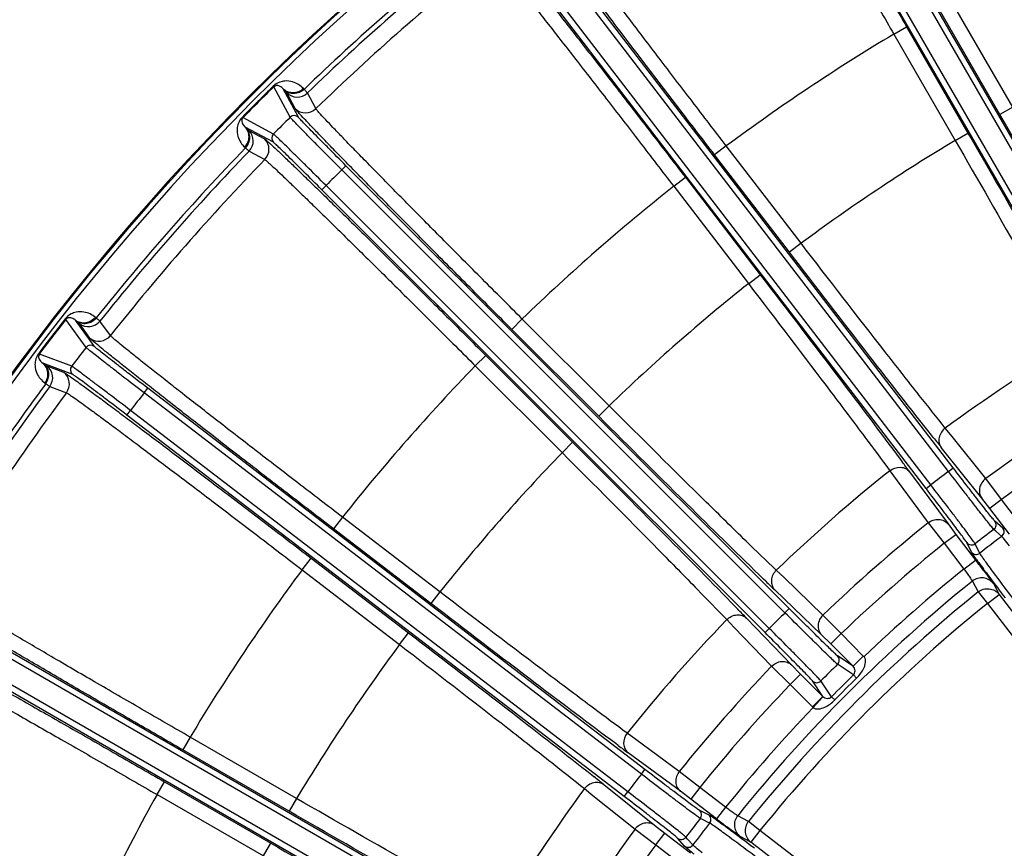
# Model space of a CAD drawing. Units: millimetres. Extents: x 525 to 3228, y 2257 to 4168.
# Drawn here: x 2052 to 2119, y 3300 to 3356 of the extents above; entities that cross this region are included whole.
import ezdxf

# ---------------------------------------------------------------- set-up
doc = ezdxf.new("R2010")
doc.units = ezdxf.units.MM
doc.layers.get('0').update_dxf_attribs({"lineweight": 30})

msp = doc.modelspace()

# ---------------------------------------------------------------- linework, layer by layer
at = {"color": 0, "linetype": 'Continuous', "lineweight": -3}
for p, q in [((2127.098, 3333.484), (2105.85, 3370.287)), ((2127.444, 3333.684), (2106.196, 3370.487)), ((2125.445, 3332.53), (2104.197, 3369.333)), ((2125.792, 3332.73), (2104.543, 3369.534)), ((2115.176, 3325.668), (2089.306, 3359.383)), ((2114.858, 3325.425), (2088.988, 3359.139)), ((2113.344, 3324.263), (2087.474, 3357.977)), ((2113.662, 3324.506), (2087.791, 3358.222)), ((2119.212, 3350.134), (2115.048, 3357.346)), ((2118.347, 3349.632), (2114.182, 3356.846)), ((2111.152, 3355.096), (2112.018, 3355.596)), ((2112.018, 3355.596), (2116.182, 3348.383)), ((2111.152, 3355.096), (2115.315, 3347.884)), ((2069.08, 3351.558), (2069.118, 3351.518)), ((2070.227, 3349.453), (2069.118, 3351.518)), ((2070.791, 3349.452), (2069.758, 3351.374)), ((2069.808, 3351.32), (2069.758, 3351.374)), ((2071.171, 3351.347), (2071.121, 3351.401)), ((2070.564, 3350.049), (2069.992, 3351.115)), ((2071.967, 3350.039), (2071.393, 3351.103)), ((2119.213, 3350.132), (2118.347, 3349.632)), ((2066.988, 3349.466), (2067.027, 3349.427)), ((2069.092, 3348.318), (2067.027, 3349.427)), ((2067.172, 3348.788), (2067.225, 3348.737)), ((2069.093, 3347.754), (2067.172, 3348.788)), ((2067.43, 3348.554), (2068.496, 3347.981)), ((2115.316, 3347.883), (2116.182, 3348.383)), ((2067.144, 3347.425), (2067.198, 3347.374)), ((2099.797, 3347.509), (2099.004, 3346.9)), ((2104.866, 3340.903), (2099.797, 3347.509)), ((2067.442, 3347.152), (2068.507, 3346.579)), ((2104.074, 3340.292), (2099.004, 3346.9)), ((2073.726, 3345.886), (2074.009, 3346.169)), ((2103.775, 3315.836), (2073.726, 3345.886)), ((2104.058, 3316.119), (2074.009, 3346.169)), ((2096.228, 3344.77), (2097.021, 3345.379)), ((2097.021, 3345.379), (2102.091, 3338.771)), ((2072.377, 3344.536), (2072.66, 3344.819)), ((2102.426, 3314.487), (2072.377, 3344.536)), ((2102.709, 3314.77), (2072.658, 3344.82)), ((2096.229, 3344.769), (2101.297, 3338.164)), ((2104.868, 3340.901), (2104.074, 3340.292)), ((2101.298, 3338.162), (2102.091, 3338.771)), ((2057.079, 3335.835), (2057.021, 3335.882)), ((2054.977, 3335.771), (2055.021, 3335.737)), ((2056.39, 3333.834), (2055.021, 3335.737)), ((2056.949, 3333.906), (2055.674, 3335.677)), ((2055.731, 3335.63), (2055.674, 3335.677)), ((2056.646, 3334.469), (2055.939, 3335.451)), ((2058.038, 3334.641), (2057.33, 3335.622)), ((2085.96, 3335.766), (2085.253, 3335.059)), ((2091.849, 3329.878), (2085.962, 3335.765)), ((2091.143, 3329.17), (2085.253, 3335.059)), ((2053.176, 3333.423), (2053.22, 3333.39)), ((2055.412, 3332.56), (2053.22, 3333.39)), ((2082.779, 3332.585), (2083.486, 3333.292)), ((2083.486, 3333.292), (2089.376, 3327.402)), ((2053.447, 3332.775), (2053.507, 3332.732)), ((2055.487, 3332.001), (2053.447, 3332.775)), ((2053.734, 3332.577), (2054.866, 3332.149)), ((2082.779, 3332.585), (2088.667, 3326.697)), ((2053.598, 3331.42), (2053.658, 3331.377)), ((2053.929, 3331.189), (2055.059, 3330.759)), ((2060.324, 3330.754), (2060.568, 3331.071)), ((2094.039, 3304.884), (2060.324, 3330.754)), ((2094.282, 3305.201), (2060.568, 3331.071)), ((2091.85, 3329.877), (2091.143, 3329.17)), ((2059.163, 3329.24), (2059.406, 3329.557)), ((2092.877, 3303.37), (2059.163, 3329.24)), ((2093.121, 3303.687), (2059.405, 3329.558)), ((2113.844, 3327.709), (2113.714, 3327.873)), ((2115.101, 3327.792), (2114.645, 3328.363)), ((2088.669, 3326.695), (2089.376, 3327.402)), ((2117.387, 3324.934), (2115.101, 3327.792)), ((2117.115, 3323.613), (2114.374, 3327.043)), ((2111.589, 3326.25), (2111.718, 3326.077)), ((2110.879, 3325.473), (2111.389, 3324.78)), ((2112.223, 3325.393), (2114.828, 3321.857)), ((2114.858, 3325.425), (2115.176, 3325.668)), ((2111.389, 3324.78), (2113.481, 3321.937)), ((2113.344, 3324.263), (2113.662, 3324.506)), ((2118.451, 3323.524), (2117.387, 3324.934)), ((2117.657, 3322.915), (2117.115, 3323.613)), ((2118.451, 3323.524), (2117.657, 3322.915)), ((2119.791, 3321.777), (2118.451, 3323.524)), ((2118.997, 3321.169), (2117.657, 3322.915)), ((2073.775, 3322.318), (2073.166, 3321.524)), ((2080.381, 3317.248), (2073.775, 3322.318)), ((2113.481, 3321.937), (2114.568, 3320.545)), ((2114.828, 3321.857), (2115.361, 3321.153)), ((2118.546, 3321.58), (2118.009, 3322.051)), ((2079.774, 3316.454), (2073.166, 3321.524)), ((2114.568, 3320.545), (2115.361, 3321.153)), ((2115.361, 3321.153), (2116.701, 3319.407)), ((2118.066, 3321.371), (2117.932, 3321.489)), ((2118.469, 3321.018), (2118.066, 3321.371)), ((2118.644, 3321.475), (2118.546, 3321.58)), ((2114.568, 3320.545), (2115.908, 3318.798)), ((2116.42, 3319.949), (2116.105, 3320.59)), ((2116.747, 3320.359), (2116.668, 3320.519)), ((2116.497, 3319.827), (2116.42, 3319.949)), ((2116.769, 3319.439), (2116.497, 3319.827)), ((2116.984, 3319.878), (2116.747, 3320.359)), ((2071.036, 3318.748), (2071.645, 3319.541)), ((2071.645, 3319.541), (2078.253, 3314.471)), ((2115.908, 3318.798), (2116.701, 3319.407)), ((2071.036, 3318.748), (2077.642, 3313.679)), ((2103.708, 3318.215), (2103.18, 3318.722)), ((2117.353, 3318.64), (2117.241, 3318.792)), ((2102.472, 3317.969), (2102.321, 3318.115)), ((2106.346, 3315.68), (2103.708, 3318.215)), ((2116.482, 3317.979), (2116.867, 3317.247)), ((2117.901, 3317.81), (2118.288, 3317.079)), ((2080.383, 3317.247), (2079.774, 3316.454)), ((2106.249, 3314.335), (2103.084, 3317.378)), ((2116.867, 3317.247), (2117.495, 3316.47)), ((2117.495, 3316.47), (2118.288, 3317.079)), ((2117.495, 3316.47), (2127.18, 3303.848)), ((2118.288, 3317.079), (2127.953, 3304.484)), ((2100.427, 3316.228), (2100.577, 3316.073)), ((2103.775, 3315.836), (2104.058, 3316.119)), ((2099.824, 3315.365), (2100.33, 3314.838)), ((2101.167, 3315.462), (2104.211, 3312.296)), ((2107.585, 3314.421), (2106.346, 3315.68)), ((2077.644, 3313.678), (2078.253, 3314.471)), ((2100.33, 3314.838), (2102.865, 3312.199)), ((2102.426, 3314.487), (2102.709, 3314.77)), ((2085.815, 3292.754), (2049.013, 3314.002)), ((2086.015, 3293.1), (2049.213, 3314.348)), ((2106.878, 3313.714), (2106.249, 3314.335)), ((2107.585, 3314.421), (2106.878, 3313.714)), ((2109.074, 3312.886), (2107.585, 3314.421)), ((2108.391, 3312.201), (2106.878, 3313.714)), ((2085.061, 3291.447), (2048.257, 3312.696)), ((2108.391, 3312.201), (2107.339, 3312.903)), ((2109.098, 3312.908), (2108.391, 3312.201)), ((2084.861, 3291.101), (2048.058, 3312.349)), ((2102.865, 3312.199), (2104.124, 3310.96)), ((2104.211, 3312.296), (2104.831, 3311.667)), ((2108.416, 3311.614), (2107.337, 3312.336)), ((2104.124, 3310.96), (2104.831, 3311.667)), ((2104.831, 3311.667), (2106.344, 3310.154)), ((2106.344, 3310.154), (2105.642, 3311.206)), ((2106.931, 3310.13), (2106.21, 3311.209)), ((2108.628, 3311.398), (2108.416, 3311.614)), ((2104.124, 3310.96), (2105.637, 3309.447)), ((2105.637, 3309.447), (2106.344, 3310.154)), ((2107.147, 3309.918), (2106.931, 3310.13)), ((2063.449, 3307.394), (2062.949, 3306.528)), ((2070.661, 3303.23), (2063.449, 3307.394)), ((2093.661, 3307.233), (2093.072, 3307.667)), ((2096.608, 3305.064), (2093.661, 3307.233)), ((2070.163, 3302.363), (2062.949, 3306.528)), ((2092.468, 3306.828), (2092.3, 3306.953)), ((2096.688, 3303.718), (2093.152, 3306.322)), ((2094.039, 3304.884), (2094.282, 3305.201)), ((2090.668, 3304.835), (2090.837, 3304.701)), ((2098.001, 3303.978), (2096.608, 3305.064)), ((2061.2, 3303.497), (2061.7, 3304.363)), ((2061.7, 3304.363), (2068.913, 3300.199)), ((2090.182, 3303.901), (2090.753, 3303.444)), ((2091.502, 3304.172), (2094.933, 3301.43)), ((2098.001, 3303.978), (2097.392, 3303.184)), ((2099.747, 3302.637), (2098.001, 3303.978)), ((2061.2, 3303.497), (2068.411, 3299.334)), ((2070.662, 3303.229), (2070.163, 3302.363)), ((2090.753, 3303.444), (2093.611, 3301.159)), ((2092.877, 3303.37), (2093.121, 3303.687)), ((2097.392, 3303.184), (2096.688, 3303.718)), ((2099.139, 3301.844), (2097.392, 3303.184)), ((2099.747, 3302.637), (2099.139, 3301.844)), ((2098.596, 3302.125), (2097.955, 3302.44)), ((2098.187, 3301.799), (2098.027, 3301.878)), ((2098.667, 3301.562), (2098.187, 3301.799)), ((2098.718, 3302.049), (2098.596, 3302.125)), ((2099.106, 3301.776), (2098.718, 3302.049)), ((2101.299, 3301.678), (2100.567, 3302.063)), ((2093.611, 3301.159), (2095.021, 3300.095)), ((2094.933, 3301.43), (2095.63, 3300.888)), ((2099.906, 3301.192), (2099.753, 3301.305)), ((2102.075, 3301.051), (2101.299, 3301.678)), ((2095.021, 3300.095), (2095.63, 3300.888)), ((2095.63, 3300.888), (2097.377, 3299.548)), ((2096.965, 3299.999), (2096.494, 3300.537)), ((2097.174, 3300.479), (2097.056, 3300.613)), ((2097.528, 3300.076), (2097.174, 3300.479)), ((2101.466, 3300.257), (2100.735, 3300.644)), ((2102.075, 3301.051), (2101.466, 3300.257)), ((2114.46, 3291.547), (2102.075, 3301.051)), ((2068.413, 3299.333), (2068.913, 3300.199)), ((2095.021, 3300.095), (2096.768, 3298.754)), ((2097.07, 3299.901), (2096.965, 3299.999)), ((2114.068, 3290.587), (2101.466, 3300.257))]:
    msp.add_line(p, q, dxfattribs=at)
for radius in [87.5, 84.931, 66.49]:
    msp.add_circle((2182.46, 3236.085), radius, dxfattribs=at)
for centre, radius, start, end in [((2182.46, 3236.085), 162.5, 118.69886, 164.0661), ((2182.46, 3236.085), 162.429, 118.76157, 164.09557), ((2182.46, 3236.085), 162.097, 118.80177, 164.05537), ((2182.46, 3236.085), 160.221, 128.50482, 133.99518), ((2182.46, 3236.085), 159.891, 128.50106, 133.99894), ((2182.46, 3236.085), 158.727, 128.38315, 134.11685), ((2182.46, 3236.085), 138.739, 120.92908, 126.57092), ((2182.46, 3236.085), 161.831, 134.47624, 135.52376), ((2182.46, 3236.085), 161.776, 134.47624, 135.52376), ((2070.698, 3351.822), 1, 225.02547, 314.00837), ((2071.27, 3350.756), 1, 225.02316, 314.12596), ((2182.46, 3236.085), 159.527, 134.71171, 135.28829), ((2070.509, 3349.169), 0.4, 45.02332, 134.72032), ((2066.723, 3347.847), 1, 315.99186, 44.97687), ((2067.789, 3347.275), 1, 315.87431, 44.98668), ((2069.376, 3348.037), 0.4, 135.27968, 224.97668), ((2182.46, 3236.085), 130.411, 120.9884, 126.5116), ((2182.46, 3236.085), 160.221, 136.00482, 141.49518), ((2182.46, 3236.085), 159.891, 136.00106, 141.49894), ((2182.46, 3236.085), 158.727, 135.88315, 141.61685), ((2182.46, 3236.085), 154.53, 134.72037, 135.27962), ((2182.46, 3236.085), 138.739, 128.42909, 134.07091), ((2182.46, 3236.085), 130.411, 128.4884, 134.0116), ((2182.46, 3236.085), 161.831, 141.97624, 143.02376), ((2182.46, 3236.085), 161.776, 141.97624, 143.02376), ((2056.548, 3336.244), 1, 232.52547, 321.50837), ((2057.254, 3335.262), 1, 232.52316, 321.62596), ((2182.46, 3236.085), 159.527, 142.21171, 142.78829), ((2056.706, 3333.589), 0.4, 52.52332, 142.22032), ((2182.46, 3236.085), 114.518, 121.18761, 126.31239), ((2053.125, 3331.784), 1, 323.49186, 52.47687), ((2055.731, 3332.319), 0.4, 142.77968, 232.47668), ((2182.46, 3236.085), 138.739, 135.92908, 141.57092), ((2054.257, 3331.356), 1, 323.37431, 52.48668), ((2182.46, 3236.085), 160.221, 143.50482, 148.99518), ((2182.46, 3236.085), 159.891, 143.50106, 148.99894), ((2182.46, 3236.085), 158.727, 143.38315, 149.11685), ((2182.46, 3236.085), 154.53, 142.22037, 142.77962), ((2182.46, 3236.085), 110.13, 121.28063, 126.21937), ((2182.46, 3236.085), 108.365, 121.29401, 126.20599), ((2294.86, 3471.234), 231.011, 218.41052, 218.62149), ((2182.46, 3236.085), 130.411, 135.9884, 141.5116), ((1911.702, 3177.631), 249.083, 36.38619, 36.58169), ((2182.46, 3236.085), 114.518, 128.68761, 133.81239), ((2182.46, 3236.085), 112.034, 127.11431, 127.88569), ((2182.46, 3236.085), 110.13, 128.78063, 133.71937), ((2117.691, 3321.808), 0.4, 307.05593, 37.40422), ((2182.46, 3236.085), 107.041, 127.07347, 127.92652), ((2118.229, 3321.337), 0.4, 306.97919, 37.44166), ((2182.46, 3236.085), 108.365, 128.79401, 133.70599), ((2116.422, 3320.834), 0.4, 217.57379, 307.94353), ((2182.46, 3236.085), 106.341, 126.99563, 128.00437), ((2116.737, 3320.193), 0.4, 217.55834, 308.02081), ((1977.497, 3212.579), 175.471, 37.18614, 37.50321), ((2156.761, 3348.191), 49.255, 215.7147, 215.9905), ((2190.875, 3373.027), 91.452, 216.02035, 216.3734), ((2182.46, 3236.085), 138.739, 143.42908, 149.07092), ((2182.46, 3236.085), 106.164, 128.82084, 133.67989), ((2261.921, 3425.436), 179.737, 216.45416, 216.61466), ((2182.46, 3236.085), 105.165, 128.85697, 141.14303), ((2263.205, 3483.894), 231.011, 225.91052, 226.12149), ((2117.109, 3317.201), 1, 37.58087, 128.87842), ((2388.956, 3520.051), 338.135, 216.64464, 216.93939), ((2182.46, 3236.085), 104.354, 128.94435, 141.05565), ((2182.46, 3236.085), 103.356, 128.94435, 141.05565), ((1921.648, 3142.79), 249.083, 43.88619, 44.08169), ((2182.46, 3236.085), 112.034, 134.61431, 135.38569), ((2182.46, 3236.085), 114.518, 136.18761, 141.31239), ((2182.46, 3236.085), 130.411, 143.4884, 149.0116), ((2107.056, 3312.621), 0.4, 314.55593, 44.90422), ((2182.46, 3236.085), 110.13, 136.28063, 141.21937), ((2182.46, 3236.085), 107.041, 134.57347, 135.42652), ((2105.925, 3311.489), 0.4, 225.07379, 315.44353), ((2182.46, 3236.085), 105.77, 134.43131, 135.56869), ((2182.46, 3236.085), 105.467, 134.43131, 135.56869), ((2182.46, 3236.085), 108.365, 136.29401, 141.20599), ((2182.46, 3236.085), 106.164, 136.32011, 141.17916), ((2106.63, 3310.44), 1.404, 224.99972, 227.51825), ((2230.169, 3492.313), 231.011, 233.41052, 233.62149), ((1936.057, 3109.546), 249.083, 51.38619, 51.58169), ((2182.46, 3236.085), 112.034, 142.11431, 142.88569), ((2182.46, 3236.085), 114.518, 143.68761, 148.81239), ((2182.46, 3236.085), 138.739, 150.92908, 156.57091), ((2182.46, 3236.085), 107.041, 142.07347, 142.92652), ((2097.711, 3302.124), 0.4, 322.05593, 52.40422), ((2098.352, 3301.808), 0.4, 321.97919, 52.44166), ((2202.101, 3435.979), 169.096, 232.48992, 232.7877), ((2101.345, 3301.436), 1, 141.12161, 232.41924), ((2182.46, 3236.085), 110.13, 143.78063, 148.71937), ((2182.46, 3236.085), 106.341, 141.99563, 143.00437), ((2070.382, 3261.823), 49.208, 54.0097, 54.28551), ((2045.53, 3227.687), 91.432, 53.62651, 53.97977), ((1993.076, 3156.58), 179.792, 53.38524, 53.54577), ((2096.737, 3300.854), 0.4, 232.57379, 322.94353), ((1898.428, 3029.5), 338.246, 53.06049, 53.35525), ((2182.46, 3236.085), 108.365, 143.79401, 148.70599), ((2097.208, 3300.317), 0.4, 232.55834, 323.02081)]:
    msp.add_arc(centre, radius, start, end, dxfattribs=at)
for points, knots in [([(2101.341, 3373.665), (2101.355, 3373.651), (2101.389, 3373.606), (2101.491, 3373.463), (2101.674, 3373.178), (2101.963, 3372.716), (2102.343, 3372.095), (2102.812, 3371.322), (2103.363, 3370.402), (2103.992, 3369.345), (2104.971, 3367.692), (2106.34, 3365.364), (2108.12, 3362.318), (2110.036, 3359.022), (2111.35, 3356.753), (2112.018, 3355.596)], [0, 0, 0, 0, 0.00287, 0.008014, 0.025102, 0.051169, 0.085969, 0.129183, 0.180416, 0.239188, 0.304974, 0.45508, 0.62519, 0.80911, 1, 1, 1, 1]), ([(2100.987, 3372.307), (2101.002, 3372.294), (2101.034, 3372.251), (2101.131, 3372.116), (2101.306, 3371.845), (2101.582, 3371.405), (2101.944, 3370.814), (2102.39, 3370.077), (2102.915, 3369.202), (2103.514, 3368.195), (2104.447, 3366.62), (2105.75, 3364.403), (2107.444, 3361.501), (2109.267, 3358.361), (2110.516, 3356.198), (2111.152, 3355.096)], [0, 0, 0, 0, 0.002867, 0.008008, 0.025093, 0.051153, 0.085946, 0.129155, 0.180386, 0.239157, 0.304943, 0.455051, 0.625167, 0.809098, 1, 1, 1, 1]), ([(2099.004, 3346.9), (2098.191, 3347.96), (2096.596, 3350.042), (2094.285, 3353.074), (2092.152, 3355.884), (2090.526, 3358.04), (2089.373, 3359.577), (2088.637, 3360.563), (2087.998, 3361.424), (2087.463, 3362.152), (2087.034, 3362.741), (2086.718, 3363.186), (2086.525, 3363.463), (2086.432, 3363.612), (2086.404, 3363.661), (2086.396, 3363.679)], [0, 0, 0, 0, 0.190889, 0.374809, 0.544919, 0.695025, 0.760811, 0.819583, 0.870816, 0.91403, 0.94883, 0.974897, 0.991986, 0.99713, 1, 1, 1, 1]), ([(2099.797, 3347.509), (2099.022, 3348.518), (2097.502, 3350.5), (2095.298, 3353.386), (2093.266, 3356.061), (2091.716, 3358.114), (2090.618, 3359.578), (2089.917, 3360.517), (2089.309, 3361.337), (2088.799, 3362.031), (2088.391, 3362.592), (2088.091, 3363.015), (2087.907, 3363.28), (2087.819, 3363.422), (2087.792, 3363.468), (2087.786, 3363.486)], [0, 0, 0, 0, 0.190901, 0.374832, 0.544948, 0.695056, 0.760842, 0.819613, 0.870845, 0.914053, 0.948846, 0.974907, 0.991992, 0.997133, 1, 1, 1, 1]), ([(2084.077, 3361.899), (2084.093, 3361.888), (2084.133, 3361.847), (2084.252, 3361.719), (2084.47, 3361.461), (2084.818, 3361.041), (2085.276, 3360.474), (2085.841, 3359.768), (2086.507, 3358.929), (2087.269, 3357.963), (2088.456, 3356.451), (2090.117, 3354.322), (2092.279, 3351.535), (2094.609, 3348.517), (2096.208, 3346.439), (2097.021, 3345.379)], [0, 0, 0, 0, 0.00287, 0.008014, 0.025102, 0.051169, 0.085969, 0.129183, 0.180416, 0.239188, 0.304974, 0.45508, 0.62519, 0.80911, 1, 1, 1, 1]), ([(2083.904, 3360.507), (2083.92, 3360.496), (2083.957, 3360.458), (2084.072, 3360.336), (2084.28, 3360.091), (2084.611, 3359.691), (2085.048, 3359.152), (2085.586, 3358.48), (2086.221, 3357.68), (2086.946, 3356.76), (2088.076, 3355.32), (2089.658, 3353.291), (2091.716, 3350.636), (2093.934, 3347.76), (2095.455, 3345.778), (2096.229, 3344.769)], [0, 0, 0, 0, 0.002867, 0.008008, 0.025093, 0.051154, 0.085948, 0.129158, 0.18039, 0.239162, 0.304949, 0.455058, 0.625174, 0.809103, 1, 1, 1, 1]), ([(2071.121, 3351.401), (2071.024, 3351.504), (2070.799, 3351.691), (2070.373, 3351.889), (2069.924, 3351.941), (2069.462, 3351.842), (2069.205, 3351.681), (2069.08, 3351.558)], [0, 0, 0, 0, 0.185744, 0.382422, 0.613855, 0.767811, 1, 1, 1, 1]), ([(2069.758, 3351.374), (2069.728, 3351.409), (2069.661, 3351.476), (2069.538, 3351.557), (2069.411, 3351.601), (2069.261, 3351.606), (2069.165, 3351.563), (2069.118, 3351.518)], [0, 0, 0, 0, 0.190811, 0.38645, 0.601969, 0.735005, 1, 1, 1, 1]), ([(2071.121, 3351.401), (2071.028, 3351.312), (2070.81, 3351.169), (2070.432, 3351.085), (2070.057, 3351.151), (2069.844, 3351.288), (2069.758, 3351.374)], [0, 0, 0, 0, 0.256165, 0.509245, 0.7569, 1, 1, 1, 1]), ([(2071.171, 3351.347), (2071.079, 3351.259), (2070.861, 3351.115), (2070.483, 3351.031), (2070.107, 3351.097), (2069.895, 3351.234), (2069.808, 3351.32)], [0, 0, 0, 0, 0.256165, 0.509245, 0.7569, 1, 1, 1, 1]), ([(2069.992, 3351.115), (2069.979, 3351.139), (2069.911, 3351.204), (2069.852, 3351.273), (2069.808, 3351.32)], [0, 0, 0, 0, 0.299659, 1, 1, 1, 1]), ([(2071.393, 3351.103), (2071.376, 3351.131), (2071.296, 3351.209), (2071.224, 3351.291), (2071.171, 3351.347)], [0, 0, 0, 0, 0.299525, 1, 1, 1, 1]), ([(2085.253, 3335.059), (2084.309, 3336.004), (2082.457, 3337.86), (2079.769, 3340.564), (2077.288, 3343.071), (2075.394, 3344.996), (2074.05, 3346.37), (2073.192, 3347.251), (2072.446, 3348.022), (2071.82, 3348.674), (2071.319, 3349.202), (2070.947, 3349.601), (2070.72, 3349.852), (2070.608, 3349.987), (2070.573, 3350.031), (2070.564, 3350.049)], [0, 0, 0, 0, 0.190889, 0.374809, 0.544919, 0.695025, 0.760811, 0.819583, 0.870816, 0.91403, 0.94883, 0.974897, 0.991986, 0.99713, 1, 1, 1, 1]), ([(2085.962, 3335.765), (2085.062, 3336.664), (2083.296, 3338.43), (2080.734, 3341.005), (2078.37, 3343.392), (2076.565, 3345.225), (2075.285, 3346.533), (2074.468, 3347.373), (2073.757, 3348.106), (2073.161, 3348.728), (2072.684, 3349.231), (2072.331, 3349.611), (2072.114, 3349.85), (2072.008, 3349.979), (2071.975, 3350.022), (2071.967, 3350.039)], [0, 0, 0, 0, 0.190896, 0.374825, 0.544941, 0.695051, 0.760837, 0.81961, 0.870842, 0.914052, 0.948845, 0.974907, 0.991992, 0.997133, 1, 1, 1, 1]), ([(2066.988, 3349.466), (2066.865, 3349.34), (2066.703, 3349.083), (2066.605, 3348.621), (2066.656, 3348.172), (2066.854, 3347.746), (2067.042, 3347.521), (2067.144, 3347.425)], [0, 0, 0, 0, 0.232243, 0.386195, 0.617609, 0.81427, 1, 1, 1, 1]), ([(2067.027, 3349.427), (2066.982, 3349.381), (2066.939, 3349.284), (2066.945, 3349.135), (2066.988, 3349.007), (2067.07, 3348.885), (2067.136, 3348.817), (2067.172, 3348.788)], [0, 0, 0, 0, 0.264924, 0.397997, 0.61353, 0.80918, 1, 1, 1, 1]), ([(2073.726, 3345.886), (2073.285, 3346.327), (2072.644, 3346.971), (2071.83, 3347.794), (2071.31, 3348.322), (2070.88, 3348.761), (2070.586, 3349.065), (2070.408, 3349.252), (2070.318, 3349.347), (2070.263, 3349.411), (2070.234, 3349.442), (2070.227, 3349.453)], [0, 0, 0, 0, 0.374844, 0.544935, 0.694992, 0.819577, 0.914015, 0.948828, 0.974886, 0.991995, 1, 1, 1, 1]), ([(2074.009, 3346.169), (2073.603, 3346.575), (2073.013, 3347.166), (2072.264, 3347.924), (2071.786, 3348.409), (2071.391, 3348.814), (2071.12, 3349.094), (2070.957, 3349.267), (2070.875, 3349.354), (2070.824, 3349.413), (2070.797, 3349.441), (2070.791, 3349.452)], [0, 0, 0, 0, 0.374823, 0.544904, 0.694955, 0.819543, 0.913992, 0.948813, 0.974878, 0.991992, 1, 1, 1, 1]), ([(2126.283, 3336.061), (2125.115, 3338.014), (2122.461, 3342.533), (2119.829, 3347.065), (2118.347, 3349.632)], [0, 0, 0, 0, 0.434276, 1, 1, 1, 1]), ([(2067.144, 3347.425), (2067.233, 3347.517), (2067.377, 3347.735), (2067.46, 3348.113), (2067.395, 3348.489), (2067.257, 3348.701), (2067.172, 3348.788)], [0, 0, 0, 0, 0.256165, 0.509245, 0.7569, 1, 1, 1, 1]), ([(2067.198, 3347.374), (2067.287, 3347.466), (2067.43, 3347.684), (2067.514, 3348.062), (2067.448, 3348.438), (2067.311, 3348.651), (2067.225, 3348.737)], [0, 0, 0, 0, 0.256165, 0.509245, 0.7569, 1, 1, 1, 1]), ([(2067.225, 3348.737), (2067.272, 3348.693), (2067.341, 3348.634), (2067.406, 3348.567), (2067.43, 3348.554)], [0, 0, 0, 0, 0.700341, 1, 1, 1, 1]), ([(2068.496, 3347.981), (2068.514, 3347.972), (2068.559, 3347.937), (2068.694, 3347.826), (2068.944, 3347.598), (2069.343, 3347.227), (2069.871, 3346.725), (2070.524, 3346.099), (2071.294, 3345.353), (2072.175, 3344.495), (2073.549, 3343.151), (2075.474, 3341.257), (2077.981, 3338.776), (2080.686, 3336.089), (2082.542, 3334.236), (2083.486, 3333.292)], [0, 0, 0, 0, 0.00287, 0.008014, 0.025102, 0.051169, 0.085969, 0.129183, 0.180416, 0.239188, 0.304974, 0.45508, 0.62519, 0.80911, 1, 1, 1, 1]), ([(2072.658, 3344.82), (2072.217, 3345.262), (2071.574, 3345.902), (2070.751, 3346.716), (2070.223, 3347.236), (2069.784, 3347.665), (2069.48, 3347.959), (2069.293, 3348.137), (2069.198, 3348.227), (2069.134, 3348.283), (2069.104, 3348.312), (2069.092, 3348.318)], [0, 0, 0, 0, 0.374865, 0.544956, 0.695008, 0.819588, 0.914021, 0.948831, 0.974883, 0.99199, 1, 1, 1, 1]), ([(2115.315, 3347.884), (2116.858, 3345.206), (2119.022, 3341.427), (2121.628, 3336.811), (2122.704, 3334.881), (2123.159, 3334.052)], [0, 0, 0, 0, 0.583261, 0.821488, 1, 1, 1, 1]), ([(2116.182, 3348.383), (2117.664, 3345.816), (2120.272, 3341.273), (2122.857, 3336.717), (2123.965, 3334.729)], [0, 0, 0, 0, 0.565643, 1, 1, 1, 1]), ([(2067.198, 3347.374), (2067.254, 3347.321), (2067.336, 3347.249), (2067.414, 3347.169), (2067.442, 3347.152)], [0, 0, 0, 0, 0.700475, 1, 1, 1, 1]), ([(2072.377, 3344.536), (2071.97, 3344.943), (2071.379, 3345.532), (2070.622, 3346.281), (2070.136, 3346.759), (2069.731, 3347.154), (2069.452, 3347.425), (2069.279, 3347.588), (2069.192, 3347.671), (2069.133, 3347.722), (2069.104, 3347.748), (2069.093, 3347.754)], [0, 0, 0, 0, 0.374836, 0.544918, 0.694962, 0.819547, 0.913998, 0.948816, 0.974873, 0.991982, 1, 1, 1, 1]), ([(2068.507, 3346.579), (2068.524, 3346.57), (2068.566, 3346.537), (2068.695, 3346.431), (2068.934, 3346.215), (2069.314, 3345.862), (2069.817, 3345.384), (2070.439, 3344.788), (2071.172, 3344.078), (2072.012, 3343.261), (2073.32, 3341.981), (2075.153, 3340.176), (2077.54, 3337.812), (2080.114, 3335.251), (2081.88, 3333.485), (2082.779, 3332.585)], [0, 0, 0, 0, 0.002867, 0.008008, 0.025093, 0.051153, 0.085946, 0.129155, 0.180386, 0.239157, 0.304943, 0.455051, 0.625167, 0.809098, 1, 1, 1, 1]), ([(2114.645, 3328.363), (2114.052, 3329.101), (2112.681, 3330.833), (2109.414, 3335.007), (2106.751, 3338.452), (2104.866, 3340.903)], [0, 0, 0, 0, 0.178509, 0.416735, 1, 1, 1, 1]), ([(2113.714, 3327.873), (2112.301, 3329.657), (2109.08, 3333.791), (2105.879, 3337.94), (2104.074, 3340.292)], [0, 0, 0, 0, 0.434276, 1, 1, 1, 1]), ([(2102.091, 3338.771), (2103.895, 3336.42), (2107.074, 3332.256), (2110.232, 3328.076), (2111.589, 3326.25)], [0, 0, 0, 0, 0.565643, 1, 1, 1, 1]), ([(2101.297, 3338.164), (2103.177, 3335.709), (2105.815, 3332.245), (2109.001, 3328.009), (2110.319, 3326.236), (2110.879, 3325.473)], [0, 0, 0, 0, 0.583261, 0.821488, 1, 1, 1, 1]), ([(2057.021, 3335.882), (2056.912, 3335.971), (2056.665, 3336.127), (2056.216, 3336.268), (2055.764, 3336.26), (2055.32, 3336.103), (2055.086, 3335.909), (2054.977, 3335.771)], [0, 0, 0, 0, 0.185744, 0.382422, 0.613855, 0.767811, 1, 1, 1, 1]), ([(2055.674, 3335.677), (2055.639, 3335.708), (2055.564, 3335.765), (2055.432, 3335.83), (2055.3, 3335.856), (2055.151, 3335.843), (2055.061, 3335.787), (2055.021, 3335.737)], [0, 0, 0, 0, 0.190811, 0.38645, 0.601969, 0.735005, 1, 1, 1, 1]), ([(2057.021, 3335.882), (2056.942, 3335.782), (2056.744, 3335.611), (2056.38, 3335.479), (2055.999, 3335.495), (2055.77, 3335.603), (2055.674, 3335.677)], [0, 0, 0, 0, 0.256165, 0.509245, 0.7569, 1, 1, 1, 1]), ([(2057.079, 3335.835), (2056.999, 3335.735), (2056.801, 3335.564), (2056.438, 3335.432), (2056.056, 3335.448), (2055.828, 3335.556), (2055.731, 3335.63)], [0, 0, 0, 0, 0.256165, 0.509245, 0.7569, 1, 1, 1, 1]), ([(2057.33, 3335.622), (2057.31, 3335.648), (2057.22, 3335.714), (2057.138, 3335.787), (2057.079, 3335.835)], [0, 0, 0, 0, 0.299525, 1, 1, 1, 1]), ([(2055.939, 3335.451), (2055.923, 3335.473), (2055.848, 3335.529), (2055.781, 3335.589), (2055.731, 3335.63)], [0, 0, 0, 0, 0.299659, 1, 1, 1, 1]), ([(2073.775, 3322.318), (2072.765, 3323.091), (2070.784, 3324.612), (2067.908, 3326.83), (2065.253, 3328.888), (2063.225, 3330.47), (2061.785, 3331.599), (2060.865, 3332.325), (2060.065, 3332.959), (2059.393, 3333.498), (2058.854, 3333.934), (2058.455, 3334.265), (2058.209, 3334.474), (2058.087, 3334.588), (2058.049, 3334.626), (2058.038, 3334.641)], [0, 0, 0, 0, 0.190901, 0.374832, 0.544948, 0.695056, 0.760842, 0.819613, 0.870845, 0.914053, 0.948846, 0.974907, 0.991992, 0.997133, 1, 1, 1, 1]), ([(2060.324, 3330.754), (2059.829, 3331.134), (2059.11, 3331.688), (2058.195, 3332.398), (2057.611, 3332.853), (2057.128, 3333.233), (2056.796, 3333.496), (2056.595, 3333.658), (2056.494, 3333.74), (2056.43, 3333.796), (2056.398, 3333.823), (2056.39, 3333.834)], [0, 0, 0, 0, 0.374844, 0.544935, 0.694992, 0.819577, 0.914015, 0.948828, 0.974886, 0.991995, 1, 1, 1, 1]), ([(2073.166, 3321.524), (2072.107, 3322.337), (2070.028, 3323.936), (2067.01, 3326.266), (2064.223, 3328.428), (2062.094, 3330.09), (2060.582, 3331.276), (2059.617, 3332.038), (2058.777, 3332.704), (2058.071, 3333.269), (2057.505, 3333.727), (2057.085, 3334.075), (2056.826, 3334.293), (2056.698, 3334.413), (2056.658, 3334.452), (2056.646, 3334.469)], [0, 0, 0, 0, 0.190889, 0.374809, 0.544919, 0.695025, 0.760811, 0.819583, 0.870816, 0.91403, 0.94883, 0.974897, 0.991986, 0.99713, 1, 1, 1, 1]), ([(2060.568, 3331.071), (2060.112, 3331.421), (2059.451, 3331.93), (2058.609, 3332.583), (2058.072, 3333.002), (2057.627, 3333.352), (2057.322, 3333.594), (2057.138, 3333.744), (2057.045, 3333.82), (2056.986, 3333.872), (2056.956, 3333.896), (2056.949, 3333.906)], [0, 0, 0, 0, 0.374823, 0.544904, 0.694955, 0.819543, 0.913992, 0.948813, 0.974878, 0.991992, 1, 1, 1, 1]), ([(2053.176, 3333.423), (2053.071, 3333.283), (2052.944, 3333.007), (2052.907, 3332.536), (2053.016, 3332.098), (2053.268, 3331.701), (2053.484, 3331.502), (2053.598, 3331.42)], [0, 0, 0, 0, 0.232243, 0.386195, 0.617609, 0.81427, 1, 1, 1, 1]), ([(2053.22, 3333.39), (2053.182, 3333.339), (2053.152, 3333.237), (2053.177, 3333.09), (2053.237, 3332.969), (2053.334, 3332.858), (2053.408, 3332.8), (2053.447, 3332.775)], [0, 0, 0, 0, 0.264924, 0.397997, 0.61353, 0.80918, 1, 1, 1, 1]), ([(2053.598, 3331.42), (2053.674, 3331.523), (2053.788, 3331.758), (2053.821, 3332.144), (2053.707, 3332.508), (2053.543, 3332.701), (2053.447, 3332.775)], [0, 0, 0, 0, 0.256165, 0.509245, 0.7569, 1, 1, 1, 1]), ([(2053.507, 3332.732), (2053.559, 3332.694), (2053.636, 3332.645), (2053.709, 3332.587), (2053.734, 3332.577)], [0, 0, 0, 0, 0.700341, 1, 1, 1, 1]), ([(2053.658, 3331.377), (2053.734, 3331.48), (2053.848, 3331.715), (2053.881, 3332.101), (2053.767, 3332.465), (2053.603, 3332.658), (2053.507, 3332.732)], [0, 0, 0, 0, 0.256165, 0.509245, 0.7569, 1, 1, 1, 1]), ([(2059.405, 3329.558), (2058.91, 3329.938), (2058.188, 3330.489), (2057.266, 3331.188), (2056.675, 3331.635), (2056.184, 3332.003), (2055.844, 3332.255), (2055.635, 3332.407), (2055.53, 3332.484), (2055.459, 3332.531), (2055.425, 3332.555), (2055.412, 3332.56)], [0, 0, 0, 0, 0.374865, 0.544956, 0.695008, 0.819588, 0.914021, 0.948831, 0.974883, 0.99199, 1, 1, 1, 1]), ([(2054.866, 3332.149), (2054.885, 3332.142), (2054.933, 3332.113), (2055.082, 3332.02), (2055.36, 3331.827), (2055.804, 3331.511), (2056.393, 3331.083), (2057.122, 3330.547), (2057.983, 3329.908), (2058.968, 3329.173), (2060.506, 3328.02), (2062.662, 3326.393), (2065.471, 3324.261), (2068.503, 3321.949), (2070.585, 3320.355), (2071.645, 3319.541)], [0, 0, 0, 0, 0.00287, 0.008014, 0.025102, 0.051169, 0.085969, 0.129183, 0.180416, 0.239188, 0.304974, 0.45508, 0.62519, 0.80911, 1, 1, 1, 1]), ([(2059.163, 3329.24), (2058.707, 3329.589), (2058.043, 3330.097), (2057.195, 3330.74), (2056.651, 3331.151), (2056.198, 3331.49), (2055.886, 3331.722), (2055.693, 3331.861), (2055.596, 3331.931), (2055.531, 3331.974), (2055.499, 3331.997), (2055.487, 3332.001)], [0, 0, 0, 0, 0.374836, 0.544918, 0.694962, 0.819547, 0.913998, 0.948816, 0.974873, 0.991982, 1, 1, 1, 1]), ([(2053.658, 3331.377), (2053.72, 3331.332), (2053.811, 3331.271), (2053.899, 3331.202), (2053.929, 3331.189)], [0, 0, 0, 0, 0.700475, 1, 1, 1, 1]), ([(2055.059, 3330.759), (2055.077, 3330.753), (2055.124, 3330.726), (2055.265, 3330.638), (2055.53, 3330.454), (2055.954, 3330.154), (2056.515, 3329.746), (2057.209, 3329.236), (2058.029, 3328.628), (2058.967, 3327.927), (2060.431, 3326.829), (2062.484, 3325.279), (2065.159, 3323.247), (2068.045, 3321.043), (2070.027, 3319.523), (2071.036, 3318.748)], [0, 0, 0, 0, 0.002867, 0.008008, 0.025093, 0.051153, 0.085946, 0.129155, 0.180386, 0.239157, 0.304943, 0.455051, 0.625167, 0.809098, 1, 1, 1, 1]), ([(2103.18, 3318.722), (2102.496, 3319.376), (2100.911, 3320.914), (2097.127, 3324.626), (2094.037, 3327.694), (2091.849, 3329.878)], [0, 0, 0, 0, 0.178509, 0.416735, 1, 1, 1, 1]), ([(2102.321, 3318.115), (2100.687, 3319.699), (2096.954, 3323.377), (2093.239, 3327.073), (2091.143, 3329.17)], [0, 0, 0, 0, 0.434276, 1, 1, 1, 1]), ([(2114.644, 3328.364), (2114.441, 3328.212), (2114.206, 3327.865), (2114.203, 3327.362), (2114.303, 3327.136), (2114.374, 3327.043)], [0, 0, 0, 0, 0.516283, 0.763019, 1, 1, 1, 1]), ([(2089.376, 3327.402), (2091.471, 3325.307), (2095.166, 3321.593), (2098.843, 3317.861), (2100.427, 3316.228)], [0, 0, 0, 0, 0.565643, 1, 1, 1, 1]), ([(2088.667, 3326.697), (2090.851, 3324.508), (2093.919, 3321.418), (2097.631, 3317.634), (2099.169, 3316.049), (2099.824, 3315.365)], [0, 0, 0, 0, 0.583261, 0.821488, 1, 1, 1, 1]), ([(2110.878, 3325.474), (2111.077, 3325.631), (2111.473, 3325.767), (2111.96, 3325.641), (2112.152, 3325.485), (2112.223, 3325.393)], [0, 0, 0, 0, 0.516282, 0.763019, 1, 1, 1, 1]), ([(2117.932, 3321.489), (2117.898, 3321.52), (2117.805, 3321.641), (2117.607, 3321.878), (2117.317, 3322.249), (2116.937, 3322.733), (2116.484, 3323.315), (2115.782, 3324.222), (2115.234, 3324.934), (2114.858, 3325.425)], [0, 0, 0, 0, 0.02792, 0.090712, 0.186136, 0.310816, 0.460183, 0.628945, 1, 1, 1, 1]), ([(2118.009, 3322.051), (2117.976, 3322.079), (2117.891, 3322.19), (2117.708, 3322.408), (2117.44, 3322.749), (2117.09, 3323.193), (2116.673, 3323.728), (2116.026, 3324.562), (2115.521, 3325.217), (2115.176, 3325.668)], [0, 0, 0, 0, 0.027927, 0.090739, 0.186175, 0.310858, 0.460219, 0.62897, 1, 1, 1, 1]), ([(2116.668, 3320.519), (2116.646, 3320.56), (2116.554, 3320.681), (2116.375, 3320.934), (2116.092, 3321.31), (2115.723, 3321.802), (2115.278, 3322.39), (2114.584, 3323.303), (2114.038, 3324.017), (2113.662, 3324.506)], [0, 0, 0, 0, 0.027955, 0.090796, 0.186233, 0.310913, 0.46027, 0.629011, 1, 1, 1, 1]), ([(2117.387, 3324.934), (2117.183, 3324.782), (2116.948, 3324.435), (2116.945, 3323.932), (2117.045, 3323.706), (2117.115, 3323.613)], [0, 0, 0, 0, 0.516286, 0.763029, 1, 1, 1, 1]), ([(2116.105, 3320.59), (2116.086, 3320.629), (2116.001, 3320.74), (2115.838, 3320.973), (2115.578, 3321.32), (2115.239, 3321.773), (2114.83, 3322.314), (2114.192, 3323.155), (2113.69, 3323.812), (2113.344, 3324.263)], [0, 0, 0, 0, 0.027914, 0.090741, 0.186174, 0.310859, 0.460227, 0.628979, 1, 1, 1, 1]), ([(2113.481, 3321.937), (2113.681, 3322.094), (2114.077, 3322.231), (2114.564, 3322.105), (2114.756, 3321.949), (2114.828, 3321.857)], [0, 0, 0, 0, 0.516286, 0.763029, 1, 1, 1, 1]), ([(2119.007, 3320.384), (2118.887, 3320.532), (2118.732, 3320.724), (2118.55, 3320.933), (2118.492, 3320.998), (2118.469, 3321.018)], [0, 0, 0, 0, 0.685952, 0.890073, 1, 1, 1, 1]), ([(2117.778, 3318.754), (2117.67, 3318.9), (2117.482, 3319.159), (2117.24, 3319.493), (2117.084, 3319.721), (2117.004, 3319.836), (2116.984, 3319.878)], [0, 0, 0, 0, 0.395938, 0.696768, 0.898813, 1, 1, 1, 1]), ([(2103.179, 3318.723), (2102.998, 3318.545), (2102.811, 3318.171), (2102.873, 3317.672), (2103.002, 3317.461), (2103.084, 3317.378)], [0, 0, 0, 0, 0.516283, 0.763019, 1, 1, 1, 1]), ([(2115.908, 3318.798), (2115.98, 3318.699), (2116.115, 3318.514), (2116.272, 3318.294), (2116.374, 3318.146), (2116.428, 3318.068), (2116.461, 3318.014), (2116.479, 3317.988), (2116.482, 3317.979)], [0, 0, 0, 0, 0.368499, 0.685389, 0.810156, 0.906261, 0.970276, 1, 1, 1, 1]), ([(2117.29, 3318.635), (2117.371, 3318.527), (2117.516, 3318.335), (2117.704, 3318.087), (2117.824, 3317.918), (2117.887, 3317.838), (2117.901, 3317.81)], [0, 0, 0, 0, 0.393055, 0.702622, 0.909247, 1, 1, 1, 1]), ([(2123.393, 3311.319), (2122.29, 3312.761), (2120.41, 3315.233), (2118.542, 3317.714), (2117.778, 3318.754)], [0, 0, 0, 0, 0.584524, 1, 1, 1, 1]), ([(2062.949, 3306.528), (2061.793, 3307.195), (2059.523, 3308.509), (2056.227, 3310.425), (2053.182, 3312.205), (2050.854, 3313.574), (2049.2, 3314.553), (2048.143, 3315.183), (2047.224, 3315.734), (2046.45, 3316.202), (2045.829, 3316.582), (2045.367, 3316.872), (2045.082, 3317.054), (2044.939, 3317.156), (2044.894, 3317.19), (2044.881, 3317.205)], [0, 0, 0, 0, 0.190889, 0.374809, 0.544919, 0.695025, 0.760811, 0.819583, 0.870816, 0.91403, 0.94883, 0.974897, 0.991986, 0.99713, 1, 1, 1, 1]), ([(2063.449, 3307.394), (2062.347, 3308.029), (2060.184, 3309.278), (2057.044, 3311.102), (2054.143, 3312.795), (2051.925, 3314.099), (2050.35, 3315.031), (2049.344, 3315.63), (2048.468, 3316.155), (2047.731, 3316.601), (2047.14, 3316.963), (2046.7, 3317.239), (2046.429, 3317.414), (2046.294, 3317.511), (2046.251, 3317.544), (2046.238, 3317.558)], [0, 0, 0, 0, 0.190901, 0.374832, 0.544948, 0.695056, 0.760842, 0.819613, 0.870845, 0.914053, 0.948846, 0.974907, 0.991992, 0.997133, 1, 1, 1, 1]), ([(2093.072, 3307.667), (2092.309, 3308.226), (2090.536, 3309.544), (2086.3, 3312.73), (2082.836, 3315.369), (2080.381, 3317.248)], [0, 0, 0, 0, 0.178509, 0.416735, 1, 1, 1, 1]), ([(2116.867, 3317.247), (2117.069, 3317.408), (2117.626, 3317.578), (2118.131, 3317.284), (2118.288, 3317.079)], [0, 0, 0, 0, 0.500325, 1, 1, 1, 1]), ([(2092.3, 3306.953), (2090.473, 3308.31), (2086.292, 3311.469), (2082.126, 3314.649), (2079.774, 3316.454)], [0, 0, 0, 0, 0.434276, 1, 1, 1, 1]), ([(2107.337, 3312.336), (2107.298, 3312.362), (2107.191, 3312.47), (2106.964, 3312.679), (2106.627, 3313.009), (2106.187, 3313.439), (2105.663, 3313.957), (2104.848, 3314.765), (2104.212, 3315.399), (2103.775, 3315.836)], [0, 0, 0, 0, 0.02792, 0.090712, 0.186136, 0.310816, 0.460183, 0.628945, 1, 1, 1, 1]), ([(2107.339, 3312.903), (2107.303, 3312.927), (2107.204, 3313.026), (2106.995, 3313.218), (2106.684, 3313.521), (2106.279, 3313.916), (2105.796, 3314.392), (2105.046, 3315.134), (2104.46, 3315.717), (2104.058, 3316.119)], [0, 0, 0, 0, 0.027927, 0.090739, 0.186175, 0.310858, 0.460219, 0.62897, 1, 1, 1, 1]), ([(2099.823, 3315.366), (2100, 3315.547), (2100.375, 3315.735), (2100.873, 3315.672), (2101.084, 3315.543), (2101.167, 3315.462)], [0, 0, 0, 0, 0.516282, 0.763019, 1, 1, 1, 1]), ([(2106.346, 3315.68), (2106.164, 3315.503), (2105.977, 3315.128), (2106.039, 3314.629), (2106.168, 3314.417), (2106.249, 3314.335)], [0, 0, 0, 0, 0.516286, 0.763029, 1, 1, 1, 1]), ([(2043.419, 3314.673), (2043.438, 3314.668), (2043.49, 3314.646), (2043.65, 3314.573), (2043.95, 3314.418), (2044.432, 3314.163), (2045.072, 3313.815), (2045.864, 3313.379), (2046.801, 3312.858), (2047.874, 3312.257), (2049.549, 3311.315), (2051.899, 3309.983), (2054.963, 3308.236), (2058.271, 3306.34), (2060.543, 3305.031), (2061.7, 3304.363)], [0, 0, 0, 0, 0.00287, 0.008014, 0.025102, 0.051169, 0.085969, 0.129183, 0.180416, 0.239188, 0.304974, 0.45508, 0.62519, 0.80911, 1, 1, 1, 1]), ([(2078.253, 3314.471), (2080.604, 3312.667), (2084.752, 3309.468), (2088.884, 3306.248), (2090.668, 3304.835)], [0, 0, 0, 0, 0.565643, 1, 1, 1, 1]), ([(2105.642, 3311.206), (2105.619, 3311.242), (2105.52, 3311.341), (2105.328, 3311.551), (2105.024, 3311.861), (2104.63, 3312.266), (2104.154, 3312.749), (2103.411, 3313.5), (2102.828, 3314.085), (2102.426, 3314.487)], [0, 0, 0, 0, 0.027914, 0.090741, 0.186174, 0.310859, 0.460227, 0.628979, 1, 1, 1, 1]), ([(2106.21, 3311.209), (2106.183, 3311.247), (2106.076, 3311.355), (2105.866, 3311.582), (2105.536, 3311.918), (2105.106, 3312.358), (2104.588, 3312.883), (2103.78, 3313.697), (2103.146, 3314.333), (2102.709, 3314.77)], [0, 0, 0, 0, 0.027955, 0.090796, 0.186233, 0.310913, 0.46027, 0.629011, 1, 1, 1, 1]), ([(2043.792, 3313.32), (2043.81, 3313.316), (2043.86, 3313.295), (2044.012, 3313.227), (2044.298, 3313.079), (2044.757, 3312.837), (2045.367, 3312.506), (2046.121, 3312.091), (2047.014, 3311.595), (2048.036, 3311.023), (2049.631, 3310.125), (2051.868, 3308.856), (2054.786, 3307.19), (2057.935, 3305.382), (2060.098, 3304.134), (2061.2, 3303.497)], [0, 0, 0, 0, 0.002867, 0.008008, 0.025093, 0.051153, 0.085946, 0.129155, 0.180386, 0.239157, 0.304943, 0.455051, 0.625167, 0.809098, 1, 1, 1, 1]), ([(2077.642, 3313.679), (2080.093, 3311.794), (2083.539, 3309.131), (2087.713, 3305.864), (2089.445, 3304.493), (2090.182, 3303.901)], [0, 0, 0, 0, 0.583261, 0.821488, 1, 1, 1, 1]), ([(2102.865, 3312.199), (2103.043, 3312.381), (2103.418, 3312.569), (2103.917, 3312.506), (2104.128, 3312.378), (2104.211, 3312.296)], [0, 0, 0, 0, 0.516286, 0.763029, 1, 1, 1, 1]), ([(2108.628, 3311.398), (2108.728, 3311.497), (2108.913, 3311.709), (2109.097, 3312.007), (2109.2, 3312.264), (2109.246, 3312.467), (2109.246, 3312.677), (2109.186, 3312.81), (2109.141, 3312.863)], [0, 0, 0, 0, 0.253835, 0.503297, 0.626858, 0.750249, 0.874437, 1, 1, 1, 1]), ([(2109.141, 3312.863), (2109.128, 3312.864), (2109.104, 3312.857), (2109.078, 3312.874), (2109.074, 3312.886)], [0, 0, 0, 0, 0.506935, 1, 1, 1, 1]), ([(2108.416, 3311.614), (2108.488, 3311.685), (2108.564, 3311.911), (2108.469, 3312.123), (2108.391, 3312.201)], [0, 0, 0, 0, 0.480842, 1, 1, 1, 1]), ([(2105.682, 3309.404), (2105.766, 3309.499), (2105.889, 3309.636), (2106.047, 3309.809), (2106.148, 3309.92), (2106.229, 3310.01), (2106.295, 3310.08), (2106.322, 3310.122), (2106.348, 3310.148), (2106.344, 3310.154)], [0, 0, 0, 0, 0.379079, 0.55142, 0.702261, 0.826478, 0.91928, 0.977586, 1, 1, 1, 1]), ([(2105.682, 3309.404), (2105.88, 3309.231), (2106.393, 3309.351), (2106.832, 3309.631), (2107.048, 3309.817), (2107.147, 3309.918)], [0, 0, 0, 0, 0.484691, 0.740237, 1, 1, 1, 1]), ([(2106.344, 3310.154), (2106.422, 3310.077), (2106.634, 3309.982), (2106.86, 3310.057), (2106.931, 3310.13)], [0, 0, 0, 0, 0.520215, 1, 1, 1, 1]), ([(2093.071, 3307.667), (2092.914, 3307.468), (2092.778, 3307.072), (2092.905, 3306.586), (2093.06, 3306.393), (2093.152, 3306.322)], [0, 0, 0, 0, 0.516283, 0.763019, 1, 1, 1, 1]), ([(2097.955, 3302.44), (2097.917, 3302.459), (2097.805, 3302.545), (2097.572, 3302.707), (2097.225, 3302.968), (2096.772, 3303.306), (2096.231, 3303.715), (2095.39, 3304.353), (2094.733, 3304.855), (2094.282, 3305.201)], [0, 0, 0, 0, 0.027927, 0.090739, 0.186175, 0.310858, 0.460219, 0.62897, 1, 1, 1, 1]), ([(2098.027, 3301.878), (2097.985, 3301.899), (2097.865, 3301.991), (2097.612, 3302.17), (2097.235, 3302.453), (2096.743, 3302.822), (2096.156, 3303.267), (2095.242, 3303.961), (2094.529, 3304.507), (2094.039, 3304.884)], [0, 0, 0, 0, 0.02792, 0.090712, 0.186136, 0.310816, 0.460183, 0.628945, 1, 1, 1, 1]), ([(2096.608, 3305.064), (2096.451, 3304.865), (2096.314, 3304.468), (2096.441, 3303.982), (2096.596, 3303.789), (2096.688, 3303.718)], [0, 0, 0, 0, 0.516286, 0.763029, 1, 1, 1, 1]), ([(2090.182, 3303.901), (2090.334, 3304.104), (2090.681, 3304.339), (2091.183, 3304.342), (2091.409, 3304.242), (2091.502, 3304.172)], [0, 0, 0, 0, 0.516282, 0.763019, 1, 1, 1, 1]), ([(2084.494, 3295.387), (2083.664, 3295.841), (2081.734, 3296.917), (2077.118, 3299.523), (2073.34, 3301.687), (2070.661, 3303.23)], [0, 0, 0, 0, 0.178509, 0.416735, 1, 1, 1, 1]), ([(2096.494, 3300.537), (2096.466, 3300.569), (2096.355, 3300.654), (2096.137, 3300.837), (2095.796, 3301.105), (2095.352, 3301.455), (2094.817, 3301.872), (2093.983, 3302.519), (2093.328, 3303.024), (2092.877, 3303.37)], [0, 0, 0, 0, 0.027914, 0.090741, 0.186174, 0.310859, 0.460227, 0.628979, 1, 1, 1, 1]), ([(2097.056, 3300.613), (2097.025, 3300.648), (2096.904, 3300.74), (2096.667, 3300.938), (2096.295, 3301.229), (2095.812, 3301.609), (2095.23, 3302.061), (2094.323, 3302.764), (2093.611, 3303.311), (2093.121, 3303.687)], [0, 0, 0, 0, 0.027955, 0.090796, 0.186233, 0.310913, 0.46027, 0.629011, 1, 1, 1, 1]), ([(2100.567, 3302.063), (2100.557, 3302.066), (2100.531, 3302.084), (2100.478, 3302.117), (2100.399, 3302.171), (2100.252, 3302.273), (2100.032, 3302.431), (2099.847, 3302.565), (2099.747, 3302.637)], [0, 0, 0, 0, 0.029691, 0.09362, 0.189613, 0.314293, 0.631251, 1, 1, 1, 1]), ([(2083.821, 3294.578), (2081.833, 3295.685), (2077.275, 3298.272), (2072.73, 3300.881), (2070.163, 3302.363)], [0, 0, 0, 0, 0.434276, 1, 1, 1, 1]), ([(2093.611, 3301.159), (2093.763, 3301.362), (2094.111, 3301.597), (2094.614, 3301.601), (2094.84, 3301.501), (2094.933, 3301.43)], [0, 0, 0, 0, 0.516286, 0.763029, 1, 1, 1, 1]), ([(2099.791, 3300.767), (2099.645, 3300.875), (2099.386, 3301.063), (2099.052, 3301.305), (2098.824, 3301.462), (2098.709, 3301.541), (2098.667, 3301.562)], [0, 0, 0, 0, 0.395988, 0.696823, 0.898822, 1, 1, 1, 1]), ([(2100.735, 3300.644), (2100.705, 3300.66), (2100.617, 3300.729), (2100.433, 3300.86), (2100.163, 3301.065), (2099.953, 3301.222), (2099.837, 3301.311)], [0, 0, 0, 0, 0.090495, 0.29799, 0.608269, 1, 1, 1, 1]), ([(2101.299, 3301.678), (2101.137, 3301.476), (2100.967, 3300.919), (2101.261, 3300.415), (2101.466, 3300.257)], [0, 0, 0, 0, 0.500325, 1, 1, 1, 1]), ([(2107.225, 3295.153), (2105.783, 3296.256), (2103.312, 3298.136), (2100.831, 3300.003), (2099.791, 3300.767)], [0, 0, 0, 0, 0.584537, 1, 1, 1, 1]), ([(2068.913, 3300.199), (2071.479, 3298.717), (2076.009, 3296.086), (2080.527, 3293.433), (2082.48, 3292.265)], [0, 0, 0, 0, 0.565643, 1, 1, 1, 1]), ([(2097.618, 3299.447), (2097.558, 3299.495), (2097.374, 3299.645), (2097.191, 3299.795), (2097.07, 3299.901)], [0, 0, 0, 0, 0.323067, 1, 1, 1, 1]), ([(2098.161, 3299.538), (2098.013, 3299.658), (2097.822, 3299.813), (2097.613, 3299.995), (2097.547, 3300.053), (2097.528, 3300.076)], [0, 0, 0, 0, 0.685919, 0.890083, 1, 1, 1, 1])]:
    msp.add_open_spline(points, degree=3, knots=knots, dxfattribs=at)

doc.saveas('drawing.dxf')
